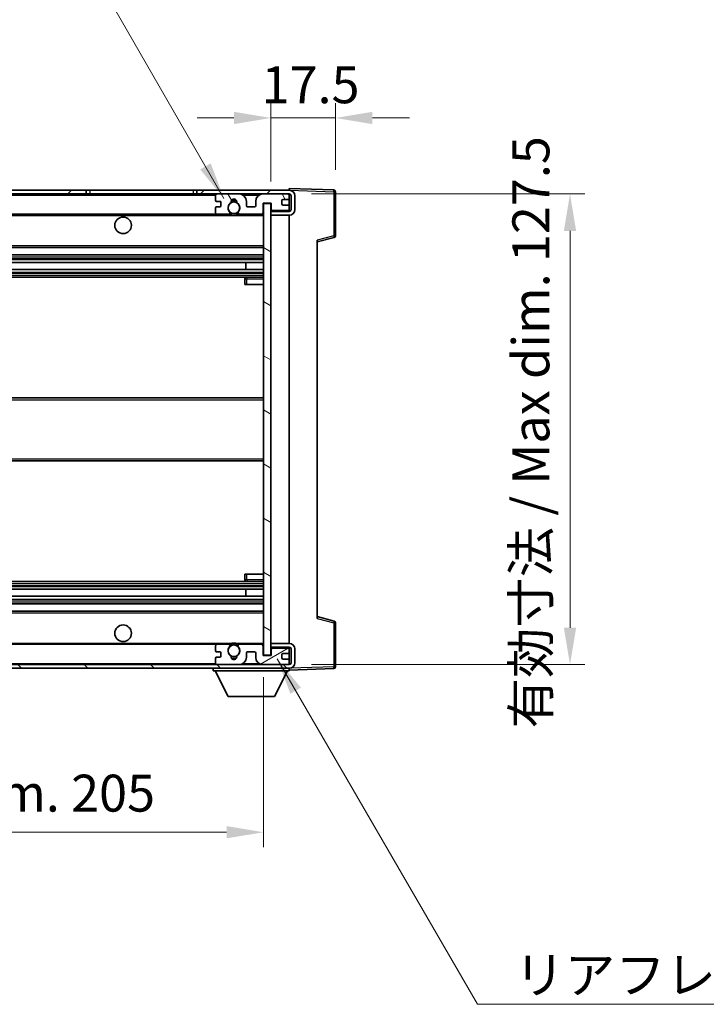
# Model space of a CAD drawing. Units: millimetres. Extents: x 0 to 8476, y 0 to 1124.
# Drawn here: x 2597 to 2783, y 699 to 966 of the extents above; entities that cross this region are included whole.
import ezdxf

# ---------------------------------------------------------------- set-up
doc = ezdxf.new("R2010")
doc.units = ezdxf.units.MM
doc.header["$LTSCALE"] = 4
doc.layers.get('Defpoints').update_dxf_attribs({"lineweight": 25})
for name, color, linetype, lineweight in [('Dimension (ISO)', 7, 'Continuous', 18), ('Hatch (ISO)', 1, 'Continuous', 18), ('Symbol (ISO)', 7, 'Continuous', 18), ('Visible (ISO)', 7, 'Continuous', 35), ('Visible Narrow (ISO)', 7, 'Continuous', 25)]:
    doc.layers.add(name, color=color, linetype=linetype, lineweight=lineweight)
doc.styles.add('Note Text (TK)', font='txt')
doc.dimstyles.new('Default - Method 1b (TK)', dxfattribs={"dimscale": 4, "dimtxt": 2.5, "dimasz": 2.5, "dimexe": 1, "dimexo": 1.5, "dimgap": 1, "dimtad": 1, "dimtoh": 1, "dimrnd": 1e-08, "dimdsep": 46, "dimtxsty": 'Note Text (TK)', "dimcen": 0.09, "dimdle": 5, "dimclrd": 100, "dimclre": 100, "dimclrt": 7, "dimadec": 1, "dimazin": 1, "dimtfac": 1, "dimtmove": 0, "dimatfit": 3, "dimfxl": 1, "dimtolj": 1, "dimlwd": -1, "dimlwe": -1, "dimarcsym": 0})
doc.dimstyles.new('Default - Method 1b (TK)$7', dxfattribs={"dimscale": 4, "dimtxt": 2.5, "dimasz": 2.5, "dimexe": 1, "dimexo": 1.5, "dimgap": 1, "dimtad": 1, "dimtoh": 1, "dimrnd": 1e-08, "dimdsep": 46, "dimtxsty": 'Note Text (TK)', "dimcen": 0.09, "dimdle": 5, "dimclrd": 100, "dimclre": 100, "dimclrt": 7, "dimadec": 1, "dimazin": 1, "dimtfac": 1, "dimtmove": 0, "dimatfit": 3, "dimfxl": 1, "dimtolj": 1, "dimlwd": -1, "dimlwe": -1, "dimarcsym": 0})

# ---------------------------------------------------------------- blocks, each defined once
blk = doc.blocks.new('*D78')
at = {"layer": 'Defpoints', "color": 0}
for p in [(2458.26, 793.59), (2663.26, 793.69), (2663.26, 745.69)]:
    blk.add_point(p, dxfattribs=at)
at = {"layer": 'Dimension (ISO)', "color": 100}
for p, q in [((2458.26, 787.59), (2458.26, 741.69)), ((2663.26, 787.69), (2663.26, 741.69)), ((2468.26, 745.69), (2653.26, 745.69))]:
    blk.add_line(p, q, dxfattribs=at)
for points in [[(2468.26, 747.36), (2468.26, 744.03), (2458.26, 745.69)], [(2653.26, 747.36), (2653.26, 744.03), (2663.26, 745.69)]]:
    blk.add_solid(points, dxfattribs=at)
at = {"layer": 'Dimension (ISO)', "color": 7, "insert": (2484.85, 756.28), "char_height": 10, "attachment_point": 4, "style": 'Note Text (TK)'}
blk.add_mtext('\\A1;\\fＭＳ Ｐゴシック|b0|i0;\\H10.0000;有効寸法 / Max dim. 205', dxfattribs=at)
blk = doc.blocks.new('*D79')
at = {"layer": 'Defpoints', "color": 0}
for p in [(2670.26, 918.59), (2670.26, 791.09), (2746.26, 791.09)]:
    blk.add_point(p, dxfattribs=at)
at = {"layer": 'Dimension (ISO)', "color": 100}
for p, q in [((2676.26, 918.59), (2750.26, 918.59)), ((2746.26, 908.59), (2746.26, 801.09)), ((2676.26, 791.09), (2750.26, 791.09))]:
    blk.add_line(p, q, dxfattribs=at)
for points in [[(2744.59, 908.59), (2747.92, 908.59), (2746.26, 918.59)], [(2744.59, 801.09), (2747.92, 801.09), (2746.26, 791.09)]]:
    blk.add_solid(points, dxfattribs=at)
at = {"layer": 'Dimension (ISO)', "color": 7, "insert": (2735.66, 773.82), "char_height": 10, "attachment_point": 4, "rotation": 90, "style": 'Note Text (TK)'}
blk.add_mtext('\\A1;\\fＭＳ Ｐゴシック|b0|i0;\\H10.0000;有効寸法 / Max dim. 127.5', dxfattribs=at)
blk = doc.blocks.new('*D80')
at = {"layer": 'Defpoints', "color": 0}
for p in [(2682.76, 939.17), (2682.76, 919.17), (2665.26, 915.99)]:
    blk.add_point(p, dxfattribs=at)
at = {"layer": 'Dimension (ISO)', "color": 100}
for p, q in [((2665.26, 921.99), (2665.26, 943.17)), ((2682.76, 925.17), (2682.76, 943.17)), ((2655.26, 939.17), (2645.26, 939.17)), ((2665.26, 939.17), (2682.76, 939.17)), ((2692.76, 939.17), (2702.76, 939.17))]:
    blk.add_line(p, q, dxfattribs=at)
for points in [[(2655.26, 940.84), (2655.26, 937.51), (2665.26, 939.17)], [(2692.76, 940.84), (2692.76, 937.51), (2682.76, 939.17)]]:
    blk.add_solid(points, dxfattribs=at)
at = {"layer": 'Dimension (ISO)', "color": 7, "insert": (2662.76, 948.17), "char_height": 10, "attachment_point": 4, "style": 'Note Text (TK)'}
blk.add_mtext('\\A1;17.5', dxfattribs=at)

msp = doc.modelspace()

# ---------------------------------------------------------------- hatches: boundary and pattern name
at = {"layer": 'Hatch (ISO)'}
h = msp.add_hatch(dxfattribs=at)
h.set_pattern_fill('ANSI31', color=256, scale=101.6, style=0)
h.set_pattern_definition([(45, (1516, -32), (-8.98026, 8.98026), [])])
h.paths.add_polyline_path([(2615.2552, 918.5918), (2615.2552, 919.5918), (2470.7552, 919.5918), (2470.7552, 918.6044), (2470.7552, 918.5918), (2470.8802, 918.5918), (2482.4552, 918.5918)])
edge = h.paths.add_edge_path()
edge.add_line((2670.2552, 913.8418), (2665.2552, 913.8418))
edge.add_line((2665.2552, 913.8418), (2665.2552, 912.8418))
edge.add_line((2665.2552, 912.8418), (2670.2552, 912.8418))
edge.add_ellipse((2670.2552, 914.3418), major_axis=(0, -1.5), ratio=1, start_angle=0, end_angle=90)
edge.add_line((2671.7552, 914.3418), (2671.7552, 918.0918))
edge.add_ellipse((2670.2552, 918.0918), major_axis=(1.5, 0), ratio=1, start_angle=0, end_angle=90)
edge.add_line((2670.2552, 919.5918), (2645.2552, 919.5918))
edge.add_line((2645.2552, 919.5918), (2645.2552, 918.5918))
edge.add_line((2645.2552, 918.5918), (2650.7552, 918.5918))
edge.add_line((2650.7552, 918.5918), (2656.6552, 918.5918))
edge.add_line((2656.6552, 918.5918), (2663.1552, 918.5918))
edge.add_line((2663.1552, 918.5918), (2669.7552, 918.5918))
edge.add_line((2669.7552, 918.5918), (2670.2552, 918.5918))
edge.add_ellipse((2670.2552, 918.0918), major_axis=(0, 0.5), ratio=1, start_angle=270, end_angle=360, ccw=False)
edge.add_line((2670.7552, 918.0918), (2670.7552, 914.3418))
edge.add_ellipse((2670.2552, 914.3418), major_axis=(0.5, 0), ratio=1, start_angle=270, end_angle=360, ccw=False)
h = msp.add_hatch(dxfattribs=at)
h.set_pattern_fill('ANSI31', color=256, scale=101.6, angle=75.000175, style=0)
h.set_pattern_definition([(120.0002, (1516, -32), (-10.9985, -6.35003), [])])
edge = h.paths.add_edge_path()
edge.add_ellipse((2650.7552, 918.0918), major_axis=(0, 0.5), ratio=1, start_angle=0, end_angle=90)
edge.add_line((2650.2552, 918.0918), (2650.2552, 916.8918))
edge.add_ellipse((2650.5552, 916.8918), major_axis=(-0.3, 0), ratio=1, start_angle=0, end_angle=90)
edge.add_line((2650.5552, 916.5918), (2651.4552, 916.5918))
edge.add_ellipse((2651.4552, 916.2918), major_axis=(0, 0.3), ratio=1, start_angle=270, end_angle=360, ccw=False)
edge.add_line((2651.7552, 916.2918), (2651.7552, 915.3918))
edge.add_ellipse((2651.4552, 915.3918), major_axis=(0.3, 0), ratio=1, start_angle=270, end_angle=360, ccw=False)
edge.add_line((2651.4552, 915.0918), (2650.5552, 915.0918))
edge.add_ellipse((2650.5552, 914.7918), major_axis=(0, 0.3), ratio=1, start_angle=0, end_angle=90)
edge.add_line((2650.2552, 914.7918), (2650.2552, 913.5918))
edge.add_ellipse((2650.7552, 913.5918), major_axis=(-0.5, 0), ratio=1, start_angle=0, end_angle=90)
edge.add_line((2650.7552, 913.0918), (2653.7796, 913.0918))
edge.add_ellipse((2653.7796, 913.4918), major_axis=(0, -0.4), ratio=1, start_angle=0, end_angle=132.45415)
edge.add_ellipse((2655.2552, 914.8418), major_axis=(-1.1805, -1.08), ratio=1, start_angle=261.020412, end_angle=360, ccw=False)
edge.add_ellipse((2654.2073, 916.4266), major_axis=(0.1655, -0.2502), ratio=1, start_angle=0, end_angle=60.082872)
edge.add_ellipse((2655.2552, 916.4918), major_axis=(-0.7486, -0.0465), ratio=1, start_angle=172.885131, end_angle=360, ccw=False)
edge.add_ellipse((2656.3032, 916.4266), major_axis=(-0.2994, 0.0186), ratio=1, start_angle=0, end_angle=60.082872)
edge.add_ellipse((2655.2552, 914.8418), major_axis=(0.8825, 1.3346), ratio=1, start_angle=261.020412, end_angle=360, ccw=False)
edge.add_ellipse((2656.7309, 913.4918), major_axis=(-0.2951, 0.27), ratio=1, start_angle=0, end_angle=132.45415)
edge.add_line((2656.7309, 913.0918), (2662.7552, 913.0918))
edge.add_ellipse((2662.7552, 913.4918), major_axis=(0, -0.4), ratio=1, start_angle=0, end_angle=90)
edge.add_line((2663.1552, 913.4918), (2663.1552, 916.0918))
edge.add_line((2663.1552, 916.0918), (2665.3552, 916.0918))
edge.add_line((2665.3552, 916.0918), (2665.3552, 914.4918))
edge.add_ellipse((2665.7552, 914.4918), major_axis=(-0.4, 0), ratio=1, start_angle=0, end_angle=90)
edge.add_line((2665.7552, 914.0918), (2669.7552, 914.0918))
edge.add_ellipse((2669.7552, 914.5918), major_axis=(0, -0.5), ratio=1, start_angle=0, end_angle=90)
edge.add_line((2670.2552, 914.5918), (2670.2552, 915.2918))
edge.add_ellipse((2669.9552, 915.2918), major_axis=(0.3, 0), ratio=1, start_angle=0, end_angle=90)
edge.add_line((2669.9552, 915.5918), (2668.5552, 915.5918))
edge.add_ellipse((2668.5552, 915.8918), major_axis=(0, -0.3), ratio=1, start_angle=270, end_angle=360, ccw=False)
edge.add_line((2668.2552, 915.8918), (2668.2552, 916.7918))
edge.add_ellipse((2668.5552, 916.7918), major_axis=(-0.3, 0), ratio=1, start_angle=270, end_angle=360, ccw=False)
edge.add_line((2668.5552, 917.0918), (2669.9552, 917.0918))
edge.add_ellipse((2669.9552, 917.3918), major_axis=(0, -0.3), ratio=1, start_angle=0, end_angle=90)
edge.add_line((2670.2552, 917.3918), (2670.2552, 918.0918))
edge.add_ellipse((2669.7552, 918.0918), major_axis=(0.5, 0), ratio=1, start_angle=0, end_angle=90)
edge.add_line((2669.7552, 918.5918), (2663.1552, 918.5918))
edge.add_ellipse((2663.1552, 916.5918), major_axis=(0, 2), ratio=1, start_angle=0, end_angle=90)
edge.add_line((2661.1552, 916.5918), (2661.1552, 915.3918))
edge.add_ellipse((2660.8552, 915.3918), major_axis=(0.3, 0), ratio=1, start_angle=270, end_angle=360, ccw=False)
edge.add_line((2660.8552, 915.0918), (2658.9552, 915.0918))
edge.add_ellipse((2658.9552, 915.3918), major_axis=(0, -0.3), ratio=1, start_angle=270, end_angle=360, ccw=False)
edge.add_line((2658.6552, 915.3918), (2658.6552, 916.5918))
edge.add_ellipse((2656.6552, 916.5918), major_axis=(2, 0), ratio=1, start_angle=0, end_angle=90)
edge.add_line((2656.6552, 918.5918), (2650.7552, 918.5918))
h = msp.add_hatch(dxfattribs=at)
h.set_pattern_fill('ANSI31', color=256, scale=101.6, angle=105.000246, style=0)
h.set_pattern_definition([(150.0002, (1516, -32), (-6.34995, -10.99855), [])])
h.paths.add_polyline_path([(2665.2552, 915.9918), (2663.2552, 915.9918), (2663.2552, 793.6918), (2665.2552, 793.6918), (2665.2552, 795.8418), (2665.2552, 796.8418), (2665.2552, 912.8418), (2665.2552, 913.8418)])
h = msp.add_hatch(dxfattribs=at)
h.set_pattern_fill('ANSI31', color=256, scale=101.6, angle=90.00021, style=0)
h.set_pattern_definition([(135.0002, (1516, -32), (-8.98022, -8.98029), [])])
edge = h.paths.add_edge_path()
edge.add_line((2665.2552, 795.8418), (2670.2552, 795.8418))
edge.add_ellipse((2670.2552, 795.3418), major_axis=(0, 0.5), ratio=1, start_angle=270, end_angle=360, ccw=False)
edge.add_line((2670.7552, 795.3418), (2670.7552, 791.5918))
edge.add_ellipse((2670.2552, 791.5918), major_axis=(0.5, 0), ratio=1, start_angle=270, end_angle=360, ccw=False)
edge.add_line((2670.2552, 791.0918), (2669.7552, 791.0918))
edge.add_line((2669.7552, 791.0918), (2663.1552, 791.0918))
edge.add_line((2663.1552, 791.0918), (2656.6552, 791.0918))
edge.add_line((2656.6552, 791.0918), (2650.7552, 791.0918))
edge.add_line((2650.7552, 791.0918), (2482.4552, 791.0918))
edge.add_line((2482.4552, 791.0918), (2470.8802, 791.0918))
edge.add_line((2470.8802, 791.0918), (2470.7552, 791.0918))
edge.add_line((2470.7552, 791.0918), (2470.7552, 791.0792))
edge.add_line((2470.7552, 791.0792), (2470.7552, 790.0918))
edge.add_line((2470.7552, 790.0918), (2670.2552, 790.0918))
edge.add_ellipse((2670.2552, 791.5918), major_axis=(0, -1.5), ratio=1, start_angle=0, end_angle=90)
edge.add_line((2671.7552, 791.5918), (2671.7552, 795.3418))
edge.add_ellipse((2670.2552, 795.3418), major_axis=(1.5, 0), ratio=1, start_angle=0, end_angle=90)
edge.add_line((2670.2552, 796.8418), (2665.2552, 796.8418))
edge.add_line((2665.2552, 796.8418), (2665.2552, 795.8418))
h = msp.add_hatch(dxfattribs=at)
h.set_pattern_fill('ANSI31', color=256, scale=101.6, angle=-14.999978, style=0)
h.set_pattern_definition([(30, (1516, -32), (-6.35, 10.99852), [])])
edge = h.paths.add_edge_path()
edge.add_ellipse((2650.7552, 791.5918), major_axis=(-0.5, 0), ratio=1, start_angle=0, end_angle=90)
edge.add_line((2650.7552, 791.0918), (2656.6552, 791.0918))
edge.add_ellipse((2656.6552, 793.0918), major_axis=(0, -2), ratio=1, start_angle=0, end_angle=90)
edge.add_line((2658.6552, 793.0918), (2658.6552, 794.2918))
edge.add_ellipse((2658.9552, 794.2918), major_axis=(-0.3, 0), ratio=1, start_angle=270, end_angle=360, ccw=False)
edge.add_line((2658.9552, 794.5918), (2660.8552, 794.5918))
edge.add_ellipse((2660.8552, 794.2918), major_axis=(0, 0.3), ratio=1, start_angle=270, end_angle=360, ccw=False)
edge.add_line((2661.1552, 794.2918), (2661.1552, 793.0918))
edge.add_ellipse((2663.1552, 793.0918), major_axis=(-2, 0), ratio=1, start_angle=0, end_angle=90)
edge.add_line((2663.1552, 791.0918), (2669.7552, 791.0918))
edge.add_ellipse((2669.7552, 791.5918), major_axis=(0, -0.5), ratio=1, start_angle=0, end_angle=90)
edge.add_line((2670.2552, 791.5918), (2670.2552, 792.2918))
edge.add_ellipse((2669.9552, 792.2918), major_axis=(0.3, 0), ratio=1, start_angle=0, end_angle=90)
edge.add_line((2669.9552, 792.5918), (2668.5552, 792.5918))
edge.add_ellipse((2668.5552, 792.8918), major_axis=(0, -0.3), ratio=1, start_angle=270, end_angle=360, ccw=False)
edge.add_line((2668.2552, 792.8918), (2668.2552, 793.7918))
edge.add_ellipse((2668.5552, 793.7918), major_axis=(-0.3, 0), ratio=1, start_angle=270, end_angle=360, ccw=False)
edge.add_line((2668.5552, 794.0918), (2669.9552, 794.0918))
edge.add_ellipse((2669.9552, 794.3918), major_axis=(0, -0.3), ratio=1, start_angle=0, end_angle=90)
edge.add_line((2670.2552, 794.3918), (2670.2552, 795.0918))
edge.add_ellipse((2669.7552, 795.0918), major_axis=(0.5, 0), ratio=1, start_angle=0, end_angle=90)
edge.add_line((2669.7552, 795.5918), (2665.7552, 795.5918))
edge.add_ellipse((2665.7552, 795.1918), major_axis=(0, 0.4), ratio=1, start_angle=0, end_angle=90)
edge.add_line((2665.3552, 795.1918), (2665.3552, 793.5918))
edge.add_line((2665.3552, 793.5918), (2663.1552, 793.5918))
edge.add_line((2663.1552, 793.5918), (2663.1552, 796.1918))
edge.add_ellipse((2662.7552, 796.1918), major_axis=(0.4, 0), ratio=1, start_angle=0, end_angle=90)
edge.add_line((2662.7552, 796.5918), (2656.7309, 796.5918))
edge.add_ellipse((2656.7309, 796.1918), major_axis=(0, 0.4), ratio=1, start_angle=0, end_angle=132.45415)
edge.add_ellipse((2655.2552, 794.8418), major_axis=(1.1805, 1.08), ratio=1, start_angle=261.020412, end_angle=360, ccw=False)
edge.add_ellipse((2656.3032, 793.2569), major_axis=(-0.1655, 0.2502), ratio=1, start_angle=0, end_angle=60.082872)
edge.add_ellipse((2655.2552, 793.1918), major_axis=(0.7486, 0.0465), ratio=1, start_angle=172.885131, end_angle=360, ccw=False)
edge.add_ellipse((2654.2073, 793.2569), major_axis=(0.2994, -0.0186), ratio=1, start_angle=0, end_angle=60.082872)
edge.add_ellipse((2655.2552, 794.8418), major_axis=(-0.8825, -1.3346), ratio=1, start_angle=261.020412, end_angle=360, ccw=False)
edge.add_ellipse((2653.7796, 796.1918), major_axis=(0.2951, -0.27), ratio=1, start_angle=0, end_angle=132.45415)
edge.add_line((2653.7796, 796.5918), (2650.7552, 796.5918))
edge.add_ellipse((2650.7552, 796.0918), major_axis=(0, 0.5), ratio=1, start_angle=0, end_angle=90)
edge.add_line((2650.2552, 796.0918), (2650.2552, 794.8918))
edge.add_ellipse((2650.5552, 794.8918), major_axis=(-0.3, 0), ratio=1, start_angle=0, end_angle=90)
edge.add_line((2650.5552, 794.5918), (2651.4552, 794.5918))
edge.add_ellipse((2651.4552, 794.2918), major_axis=(0, 0.3), ratio=1, start_angle=270, end_angle=360, ccw=False)
edge.add_line((2651.7552, 794.2918), (2651.7552, 793.3918))
edge.add_ellipse((2651.4552, 793.3918), major_axis=(0.3, 0), ratio=1, start_angle=270, end_angle=360, ccw=False)
edge.add_line((2651.4552, 793.0918), (2650.5552, 793.0918))
edge.add_ellipse((2650.5552, 792.7918), major_axis=(0, 0.3), ratio=1, start_angle=0, end_angle=90)
edge.add_line((2650.2552, 792.7918), (2650.2552, 791.5918))

# ---------------------------------------------------------------- linework, layer by layer
at = {"layer": 'Visible (ISO)'}
for p, q in [((2615.2552, 919.5918), (2470.7552, 919.5918)), ((2470.7552, 918.5918), (2615.2552, 918.5918)), ((2615.2552, 918.5918), (2615.2552, 919.5918)), ((2615.2552, 919.5918), (2616.2552, 919.5918)), ((2616.2552, 918.5918), (2615.2552, 918.5918)), ((2616.2552, 919.5918), (2644.2552, 919.5918)), ((2644.2552, 918.5918), (2616.2552, 918.5918)), ((2644.2552, 919.5918), (2645.2552, 919.5918)), ((2645.2552, 918.5918), (2644.2552, 918.5918)), ((2670.2552, 919.5918), (2645.2552, 919.5918)), ((2645.2552, 919.5918), (2645.2552, 918.5918)), ((2645.2552, 918.5918), (2670.2552, 918.5918)), ((2650.2552, 918.0918), (2650.2552, 916.8918)), ((2656.6552, 918.5918), (2650.7552, 918.5918)), ((2669.7552, 918.5918), (2663.1552, 918.5918)), ((2670.2552, 919.5921), (2670.2552, 920.0918)), ((2682.2727, 919.6721), (2670.2552, 920.0918)), ((2670.2552, 919.5918), (2670.2552, 919.5921)), ((2670.2552, 918.0918), (2670.2552, 918.5918)), ((2670.2552, 917.3918), (2670.2552, 918.0918)), ((2670.7552, 918.0918), (2670.7552, 914.3418)), ((2671.7552, 914.3418), (2671.7552, 918.0918)), ((2682.7552, 907.2608), (2682.7552, 919.1724)), ((2650.5552, 916.5918), (2651.4552, 916.5918)), ((2651.4552, 915.0918), (2650.5552, 915.0918)), ((2651.7552, 916.2918), (2651.7552, 915.3918)), ((2658.6552, 915.3918), (2658.6552, 916.5918)), ((2660.8552, 915.0918), (2658.9552, 915.0918)), ((2661.1552, 916.5918), (2661.1552, 915.3918)), ((2663.1552, 913.4918), (2663.1552, 916.0918)), ((2663.1552, 916.0918), (2665.3552, 916.0918)), ((2665.2552, 915.9918), (2663.2552, 915.9918)), ((2663.2552, 915.9918), (2663.2552, 793.6918)), ((2665.2552, 793.6918), (2665.2552, 915.9918)), ((2665.3552, 916.0918), (2665.3552, 914.4918)), ((2668.2552, 915.8918), (2668.2552, 916.7918)), ((2668.5552, 917.0918), (2669.9552, 917.0918)), ((2669.9552, 915.5918), (2668.5552, 915.5918)), ((2670.2552, 915.2918), (2670.2552, 917.3918)), ((2670.2552, 914.5918), (2670.2552, 915.2918)), ((2482.7552, 913.0918), (2650.7552, 913.0918)), ((2650.2552, 914.7918), (2650.2552, 913.5918)), ((2650.7552, 913.0918), (2653.7796, 913.0918)), ((2653.7796, 913.0918), (2654.0944, 913.0918)), ((2656.416, 913.0918), (2656.7309, 913.0918)), ((2656.7309, 913.0918), (2662.7552, 913.0918)), ((2662.7552, 913.0918), (2663.2552, 913.0918)), ((2665.7552, 914.0918), (2665.2552, 914.0918)), ((2670.2552, 913.8418), (2665.2552, 913.8418)), ((2665.2552, 913.8418), (2665.2552, 912.8418)), ((2665.2552, 912.8418), (2670.2552, 912.8418)), ((2665.7552, 914.0918), (2669.7552, 914.0918)), ((2670.2552, 914.0918), (2669.7552, 914.0918)), ((2670.2552, 914.0918), (2670.2552, 914.5918)), ((2670.2552, 913.8418), (2670.2552, 914.0918)), ((2670.2552, 796.8418), (2670.2552, 912.8418)), ((2677.7552, 905.5918), (2682.3793, 906.7765)), ((2677.7552, 906.1035), (2677.7552, 803.5801)), ((2482.7552, 904.0918), (2663.2552, 904.0918)), ((2482.7552, 902.0918), (2663.2552, 902.0918)), ((2482.7552, 900.0465), (2663.2552, 900.0465)), ((2658.4426, 898.137), (2658.4426, 900.0465)), ((2658.4552, 898.137), (2658.4552, 900.0465)), ((2482.7552, 898.137), (2663.2552, 898.137)), ((2482.7552, 896.0918), (2663.2552, 896.0918)), ((2658.2552, 895.5918), (2658.2552, 894.0918)), ((2658.7552, 894.0918), (2658.2552, 894.0918)), ((2663.2552, 896.0918), (2658.7552, 896.0918)), ((2658.7552, 894.0918), (2663.2552, 894.0918)), ((2482.7552, 863.3418), (2663.2552, 863.3418)), ((2482.7552, 846.3418), (2663.2552, 846.3418)), ((2482.7552, 813.5918), (2663.2552, 813.5918)), ((2658.2552, 815.5918), (2658.7552, 815.5918)), ((2658.2552, 815.5918), (2658.2552, 814.0918)), ((2658.7552, 815.5918), (2663.2552, 815.5918)), ((2658.7552, 813.5918), (2663.2552, 813.5918)), ((2482.7552, 811.5466), (2663.2552, 811.5466)), ((2658.4426, 809.6371), (2658.4426, 811.5466)), ((2658.4552, 809.6371), (2658.4552, 811.5466)), ((2482.7552, 809.6371), (2663.2552, 809.6371)), ((2482.7552, 807.5918), (2663.2552, 807.5918)), ((2482.7552, 805.5918), (2663.2552, 805.5918)), ((2682.3793, 802.9071), (2677.7552, 804.0918)), ((2682.7552, 790.5111), (2682.7552, 802.4228)), ((2482.7552, 796.5918), (2650.7552, 796.5918)), ((2650.2552, 796.0918), (2650.2552, 794.8918)), ((2653.7796, 796.5918), (2650.7552, 796.5918)), ((2653.7796, 796.5918), (2654.0944, 796.5918)), ((2656.416, 796.5918), (2656.7309, 796.5918)), ((2662.7552, 796.5918), (2656.7309, 796.5918)), ((2662.7552, 796.5918), (2663.2552, 796.5918)), ((2663.1552, 793.5918), (2663.1552, 796.1918)), ((2670.2552, 796.8418), (2665.2552, 796.8418)), ((2665.2552, 796.8418), (2665.2552, 795.8418)), ((2665.2552, 795.8418), (2670.2552, 795.8418)), ((2665.7552, 795.5918), (2665.2552, 795.5918)), ((2665.3552, 795.1918), (2665.3552, 793.5918)), ((2669.7552, 795.5918), (2665.7552, 795.5918)), ((2670.2552, 795.5918), (2669.7552, 795.5918)), ((2670.2552, 795.5918), (2670.2552, 795.8418)), ((2670.2552, 795.0918), (2670.2552, 795.5918)), ((2670.2552, 794.3918), (2670.2552, 795.0918)), ((2670.7552, 795.3418), (2670.7552, 791.5918)), ((2671.7552, 791.5918), (2671.7552, 795.3418)), ((2650.2552, 792.7918), (2650.2552, 791.5918)), ((2650.5552, 794.5918), (2651.4552, 794.5918)), ((2651.4552, 793.0918), (2650.5552, 793.0918)), ((2651.7552, 794.2918), (2651.7552, 793.3918)), ((2658.6552, 793.0918), (2658.6552, 794.2918)), ((2658.9552, 794.5918), (2660.8552, 794.5918)), ((2661.1552, 794.2918), (2661.1552, 793.0918)), ((2665.3552, 793.5918), (2663.1552, 793.5918)), ((2663.2552, 793.6918), (2665.2552, 793.6918)), ((2668.2552, 792.8918), (2668.2552, 793.7918)), ((2668.5552, 794.0918), (2669.9552, 794.0918)), ((2669.9552, 792.5918), (2668.5552, 792.5918)), ((2670.2552, 792.2918), (2670.2552, 794.3918)), ((2670.2552, 791.5918), (2670.2552, 792.2918)), ((2670.2552, 791.0918), (2470.7552, 791.0918)), ((2470.7552, 790.0918), (2670.2552, 790.0918)), ((2649.6552, 790.0918), (2649.6552, 789.3918)), ((2650.7552, 791.0918), (2656.6552, 791.0918)), ((2663.1552, 791.0918), (2669.7552, 791.0918)), ((2670.2552, 791.0918), (2670.2552, 791.5918)), ((2670.2552, 790.0918), (2670.2552, 789.3918)), ((2670.2552, 789.5918), (2682.2727, 790.0115)), ((2649.6552, 789.3918), (2670.2552, 789.3918)), ((2653.7052, 782.4918), (2650.1552, 789.3918)), ((2666.2052, 782.4918), (2669.7552, 789.3918)), ((2653.7052, 782.4918), (2666.2052, 782.4918))]:
    msp.add_line(p, q, dxfattribs=at)
for centre, radius in [((2655.2552, 914.8418), 1.5706), ((2625.2552, 910.0918), 2.25), ((2625.2552, 799.5918), 2.25), ((2655.2552, 794.8418), 1.5706)]:
    msp.add_circle(centre, radius, dxfattribs=at)
for centre, radius, start, end in [((2650.7552, 918.0918), 0.5, 90, 180), ((2656.6552, 916.5918), 2, 0, 90), ((2663.1552, 916.5918), 2, 90, 180), ((2669.7552, 918.0918), 0.5, 0, 90), ((2670.2552, 918.0918), 1.5, 0, 90), ((2670.2552, 918.0918), 0.5, 0, 90), ((2682.2552, 919.1724), 0.5, 0, 88), ((2650.5552, 916.8918), 0.3, 180, 270), ((2650.5552, 914.7918), 0.3, 90, 180), ((2651.4552, 916.2918), 0.3, 0, 90), ((2651.4552, 915.3918), 0.3, 270, 0), ((2655.2552, 914.8418), 1.6, 123.474563, 222.45415), ((2654.2073, 916.4266), 0.3, 303.474563, 3.557435), ((2655.2552, 916.4918), 0.75, 356.442565, 183.557435), ((2655.2552, 914.8418), 2, 68.96053, 111.03947), ((2655.2552, 914.8418), 2.1, 71.451, 108.549), ((2656.3032, 916.4266), 0.3, 176.442565, 236.525437), ((2655.2552, 914.8418), 1.6, 317.54585, 56.525437), ((2658.9552, 915.3918), 0.3, 180, 270), ((2660.8552, 915.3918), 0.3, 270, 0), ((2668.5552, 916.7918), 0.3, 90, 180), ((2668.5552, 915.8918), 0.3, 180, 270), ((2669.9552, 917.3918), 0.3, 270, 0), ((2669.9552, 915.2918), 0.3, 0, 90), ((2650.7552, 913.5918), 0.5, 180, 270), ((2653.7796, 913.4918), 0.4, 270, 42.45415), ((2655.2552, 914.8418), 2.1, 233.298213, 236.44269), ((2655.2552, 914.8418), 2, 233.932491, 306.067509), ((2655.2552, 914.8418), 2.1, 257.472095, 282.527905), ((2656.7309, 913.4918), 0.4, 137.54585, 270), ((2655.2552, 914.8418), 2.1, 303.55731, 306.701787), ((2662.7552, 913.4918), 0.4, 270, 0), ((2665.7552, 914.4918), 0.4, 180, 270), ((2669.7552, 914.5918), 0.5, 270, 0), ((2670.2552, 914.3418), 1.5, 270, 0), ((2670.2552, 914.3418), 0.5, 270, 0), ((2682.2552, 907.2608), 0.5, 284.37, 0), ((2658.7552, 895.5918), 0.5, 90, 180), ((2658.7552, 814.0918), 0.5, 180, 270), ((2682.2552, 802.4228), 0.5, 0, 75.63), ((2650.7552, 796.0918), 0.5, 90, 180), ((2650.5552, 794.8918), 0.3, 180, 270), ((2655.2552, 794.8418), 1.6, 137.54585, 236.525437), ((2653.7796, 796.1918), 0.4, 317.54585, 90), ((2655.2552, 794.8418), 2.1, 123.55731, 126.701787), ((2655.2552, 794.8418), 2, 53.932491, 126.067509), ((2655.2552, 794.8418), 2.1, 77.472095, 102.527905), ((2655.2552, 794.8418), 1.6, 303.474563, 42.45415), ((2656.7309, 796.1918), 0.4, 90, 222.45415), ((2655.2552, 794.8418), 2.1, 53.298213, 56.44269), ((2662.7552, 796.1918), 0.4, 0, 90), ((2665.7552, 795.1918), 0.4, 90, 180), ((2669.7552, 795.0918), 0.5, 0, 90), ((2670.2552, 795.3418), 1.5, 0, 90), ((2670.2552, 795.3418), 0.5, 0, 90), ((2650.5552, 792.7918), 0.3, 90, 180), ((2651.4552, 794.2918), 0.3, 0, 90), ((2651.4552, 793.3918), 0.3, 270, 0), ((2654.2073, 793.2569), 0.3, 356.442565, 56.525437), ((2655.2552, 793.1918), 0.75, 176.442565, 3.557435), ((2655.2552, 794.8418), 2, 248.96053, 291.03947), ((2655.2552, 794.8418), 2.1, 251.451, 288.549), ((2656.3032, 793.2569), 0.3, 123.474563, 183.557435), ((2656.6552, 793.0918), 2, 270, 0), ((2658.9552, 794.2918), 0.3, 90, 180), ((2660.8552, 794.2918), 0.3, 0, 90), ((2663.1552, 793.0918), 2, 180, 270), ((2668.5552, 793.7918), 0.3, 90, 180), ((2668.5552, 792.8918), 0.3, 180, 270), ((2669.9552, 794.3918), 0.3, 270, 0), ((2669.9552, 792.2918), 0.3, 0, 90), ((2650.7552, 791.5918), 0.5, 180, 270), ((2669.7552, 791.5918), 0.5, 270, 0), ((2670.2552, 791.5918), 0.5, 270, 0), ((2670.2552, 791.5918), 1.5, 270, 0), ((2682.2552, 790.5111), 0.5, 272, 0)]:
    msp.add_arc(centre, radius, start, end, dxfattribs=at)
for points, knots in [([(2654.7997, 912.7918), (2654.6907, 912.816), (2654.5852, 912.8489), (2654.4125, 912.9165), (2654.3232, 912.9584), (2654.2251, 913.0115), (2654.191, 913.0312), (2654.1464, 913.0583), (2654.1276, 913.0701), (2654.1016, 913.087), (2654.0944, 913.0918), (2654.0944, 913.0918)], [-0.0853709179, -0.0853709179, -0.0853709179, -0.0853709179, -0.0545116262, -0.0545116262, -0.0293355354, -0.0293355354, -0.0179856969, -0.0179856969, -0.0089928485, -0.0089928485, 0, 0, 0, 0]), ([(2656.416, 913.0918), (2656.416, 913.0918), (2656.4089, 913.087), (2656.3828, 913.0701), (2656.3641, 913.0583), (2656.3195, 913.0312), (2656.2853, 913.0115), (2656.1873, 912.9584), (2656.098, 912.9165), (2655.9253, 912.8489), (2655.8197, 912.816), (2655.7107, 912.7918)], [-0.2570614387, -0.2570614387, -0.2570614387, -0.2570614387, -0.2480685903, -0.2480685903, -0.2390757418, -0.2390757418, -0.2277259033, -0.2277259033, -0.2025498125, -0.2025498125, -0.1716905209, -0.1716905209, -0.1716905209, -0.1716905209]), ([(2654.0944, 796.5918), (2654.0944, 796.5918), (2654.1016, 796.5966), (2654.1276, 796.6134), (2654.1464, 796.6253), (2654.191, 796.6524), (2654.2251, 796.6721), (2654.3232, 796.7252), (2654.4125, 796.7671), (2654.5852, 796.8346), (2654.6907, 796.8676), (2654.7997, 796.8918)], [-0.2570614387, -0.2570614387, -0.2570614387, -0.2570614387, -0.2480685903, -0.2480685903, -0.2390757418, -0.2390757418, -0.2277259033, -0.2277259033, -0.2025498125, -0.2025498125, -0.1716905209, -0.1716905209, -0.1716905209, -0.1716905209]), ([(2655.7107, 796.8918), (2655.8197, 796.8676), (2655.9253, 796.8346), (2656.098, 796.7671), (2656.1873, 796.7252), (2656.2853, 796.6721), (2656.3195, 796.6524), (2656.3641, 796.6253), (2656.3828, 796.6134), (2656.4089, 796.5966), (2656.416, 796.5918), (2656.416, 796.5918)], [-0.0853709179, -0.0853709179, -0.0853709179, -0.0853709179, -0.0545116262, -0.0545116262, -0.0293355354, -0.0293355354, -0.0179856969, -0.0179856969, -0.0089928485, -0.0089928485, 0, 0, 0, 0])]:
    msp.add_open_spline(points, degree=3, knots=knots, dxfattribs=at)
at = {"layer": 'Visible Narrow (ISO)'}
for p, q in [((2482.7552, 918.2918), (2650.297, 918.2918)), ((2616.2552, 919.5918), (2616.2552, 918.5918)), ((2644.2552, 919.5918), (2644.2552, 918.5918)), ((2657.7088, 918.2918), (2662.1017, 918.2918)), ((2670.2135, 918.2918), (2670.2552, 918.2918)), ((2670.2552, 919.5921), (2670.2648, 919.5918)), ((2670.3503, 919.5888), (2682.2727, 919.1724)), ((2682.2727, 919.1724), (2682.2727, 907.2608)), ((2682.2727, 919.1724), (2682.7552, 919.1724)), ((2482.7552, 912.7918), (2654.7997, 912.7918)), ((2655.7107, 912.7918), (2663.2552, 912.7918)), ((2682.2727, 907.2608), (2677.7552, 906.1035)), ((2682.7552, 907.2608), (2682.2727, 907.2608)), ((2482.7552, 904.5918), (2663.2552, 904.5918)), ((2482.7552, 901.5918), (2663.2552, 901.5918)), ((2482.7552, 901.0816), (2663.2552, 901.0816)), ((2482.7552, 900.8218), (2663.2552, 900.8218)), ((2482.7552, 900.0867), (2663.2552, 900.0867)), ((2482.7552, 898.0985), (2663.2552, 898.0985)), ((2482.7552, 897.3836), (2663.2552, 897.3836)), ((2482.7552, 897.122), (2663.2552, 897.122)), ((2482.7552, 896.5918), (2663.2552, 896.5918)), ((2658.2552, 895.5918), (2658.7552, 895.5918)), ((2658.7552, 896.0918), (2658.7552, 895.5918)), ((2658.7552, 894.0918), (2658.7552, 895.5918)), ((2658.7552, 895.5918), (2663.2552, 895.5918)), ((2482.7552, 862.8418), (2663.2552, 862.8418)), ((2482.7552, 846.8418), (2663.2552, 846.8418)), ((2658.7552, 814.0918), (2658.2552, 814.0918)), ((2658.7552, 814.0918), (2658.7552, 815.5918)), ((2658.7552, 814.0918), (2658.7552, 813.5918)), ((2663.2552, 814.0918), (2658.7552, 814.0918)), ((2482.7552, 813.0918), (2663.2552, 813.0918)), ((2482.7552, 812.5616), (2663.2552, 812.5616)), ((2482.7552, 812.3), (2663.2552, 812.3)), ((2482.7552, 811.585), (2663.2552, 811.585)), ((2482.7552, 809.5969), (2663.2552, 809.5969)), ((2482.7552, 808.8618), (2663.2552, 808.8618)), ((2482.7552, 808.602), (2663.2552, 808.602)), ((2482.7552, 808.0918), (2663.2552, 808.0918)), ((2482.7552, 805.0918), (2663.2552, 805.0918)), ((2677.7552, 803.5801), (2682.2727, 802.4228)), ((2682.2727, 802.4228), (2682.7552, 802.4228)), ((2682.2727, 802.4228), (2682.2727, 790.5111)), ((2482.7552, 796.8918), (2654.7997, 796.8918)), ((2655.7107, 796.8918), (2663.2552, 796.8918)), ((2482.7552, 791.3918), (2650.297, 791.3918)), ((2657.7088, 791.3918), (2662.1017, 791.3918)), ((2670.2135, 791.3918), (2670.2552, 791.3918)), ((2670.2648, 790.0918), (2670.2552, 790.0915)), ((2682.2727, 790.5111), (2670.3503, 790.0948)), ((2682.7552, 790.5111), (2682.2727, 790.5111))]:
    msp.add_line(p, q, dxfattribs=at)
for centre, major_axis, ratio, start_param, end_param in [((2682.2552, 919.1724), (0.0174, 0.4997), 0.03487826, 4.71360696, 6.28318531), ((2682.2552, 907.2608), (0.1241, -0.4844), 0.03380887, 0, 1.56213477), ((2682.2552, 802.4228), (0.1241, 0.4844), 0.03380887, 4.72105054, 6.28318531), ((2682.2552, 790.5111), (0.0174, -0.4997), 0.03487826, 0, 1.56957835)]:
    msp.add_ellipse(centre, major_axis=major_axis, ratio=ratio, start_param=start_param, end_param=end_param, dxfattribs=at)

# ---------------------------------------------------------------- texts
at = {"layer": 'Symbol (ISO)', "color": 7, "insert": (2731.208, 712.0526), "char_height": 10, "width": 179.12281, "attachment_point": 1, "line_spacing_factor": 1.5, "style": 'Note Text (TK)'}
msp.add_mtext('{\\fＭＳ Ｐゴシック|b0|i0;リアフレーム2 / Rear frame2}', dxfattribs=at)

# ---------------------------------------------------------------- dimensions: what is measured, and where the dimension line sits
at = {"layer": 'Dimension (ISO)', "color": 100}
dim = msp.add_linear_dim(base=(2682.7552, 939.1724), p1=(2665.2552, 915.9918), p2=(2682.7552, 919.1724), dimstyle='Default - Method 1b (TK)', override={"dimscale": 0, "dimtxt": 10, "dimasz": 10, "dimexe": 4, "dimexo": 6, "dimgap": 4, "dimtoh": 0, "dimdec": 2, "dimcen": 0.36, "dimtol": 0, "dimlim": 0, "dimtp": 0, "dimtm": 0, "dimtdec": 2, "dimtofl": 1, "dimatfit": 1}, dxfattribs=at)
dim.commit()
dim.dimension.update_dxf_attribs({"geometry": '*D80', "text_midpoint": (2674.0052, 939.1724), "dimtype": 160})
dim = msp.add_linear_dim(base=(2746.2552, 791.0918), p1=(2670.2552, 918.5918), p2=(2670.2552, 791.0918), angle=270, text='\\fＭＳ Ｐゴシック|b0|i0;\\H10.0000;有効寸法 / Max dim. <>', dimstyle='Default - Method 1b (TK)', override={"dimscale": 0, "dimtxt": 10, "dimasz": 10, "dimexe": 4, "dimexo": 6, "dimgap": 4, "dimtoh": 0, "dimdec": 2, "dimcen": 0.36, "dimtol": 0, "dimlim": 0, "dimtp": 0, "dimtm": 0, "dimtdec": 2, "dimtofl": 0, "dimatfit": 1}, dxfattribs=at)
dim.commit()
dim.dimension.update_dxf_attribs({"geometry": '*D79', "text_midpoint": (2746.2552, 854.8418), "dimtype": 160})
dim = msp.add_linear_dim(base=(2663.2552, 745.6918), p1=(2458.2552, 793.5918), p2=(2663.2552, 793.6918), text='\\fＭＳ Ｐゴシック|b0|i0;\\H10.0000;有効寸法 / Max dim. <>', dimstyle='Default - Method 1b (TK)', override={"dimscale": 0, "dimtxt": 10, "dimasz": 10, "dimexe": 4, "dimexo": 6, "dimgap": 4, "dimtoh": 0, "dimdec": 2, "dimcen": 0.36, "dimtol": 0, "dimlim": 0, "dimtp": 0, "dimtm": 0, "dimtdec": 2, "dimtofl": 0, "dimatfit": 1}, dxfattribs=at)
dim.commit()
dim.dimension.update_dxf_attribs({"geometry": '*D78', "text_midpoint": (2560.7552, 745.6918), "dimtype": 160})

# ---------------------------------------------------------------- leaders
at = {"layer": 'Symbol (ISO)', "color": 100, "annotation_type": 0, "has_hookline": 1}
for points, hookline_direction, text_width in [([(2652.5302, 917.3972), (2603.5664, 1002.5639), (2593.5664, 1002.5639)], 1, 169.6591), ([(2666.961, 792.678), (2721.208, 699.0781), (2731.208, 699.0781)], 0, 171.6477)]:
    msp.add_leader(points, dimstyle='Default - Method 1b (TK)$7', override={"dimscale": 0, "dimtxt": 10, "dimasz": 10, "dimgap": 0, "dimtad": 1}, dxfattribs=dict(at, hookline_direction=hookline_direction, text_width=text_width))

doc.saveas('drawing.dxf')
